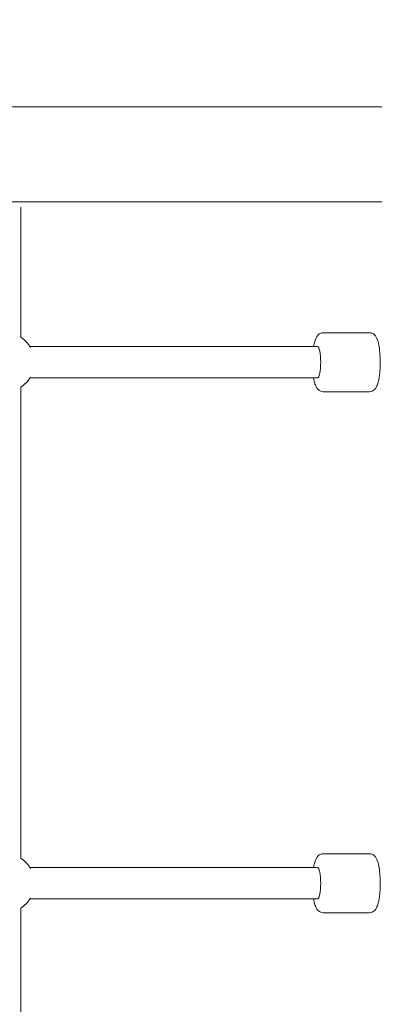
# Model space of a CAD drawing. Units: millimetres. Extents: x 8342 to 22729, y 3958 to 17108.
# Drawn here: x 15897 to 16077, y 10276 to 10777 of the extents above; entities that cross this region are included whole.
import ezdxf

# ---------------------------------------------------------------- set-up
doc = ezdxf.new("R2010")
doc.units = ezdxf.units.MM
doc.header["$LTSCALE"] = 75
doc.layers.add('Dimension (ISO)', color=7, linetype='Continuous', lineweight=18)
doc.layers.add('Visible (ISO)', color=7, linetype='Continuous', lineweight=18)
doc.layers.add('Fall Zone', color=5, linetype='Continuous', lineweight=20, true_color=0x0000ff)
doc.styles.add('Note Text (ISO)', font='tahoma.ttf')
doc.dimstyles.new('Aplay Dimension Styles M', dxfattribs={"dimscale": 75, "dimtxt": 2.5, "dimasz": 2.5, "dimexe": 3.175, "dimexo": 2, "dimgap": 0.762, "dimtad": 1, "dimdec": 1, "dimlfac": 0.001, "dimrnd": 1e-08, "dimzin": 0, "dimdsep": 46, "dimtxsty": 'Note Text (ISO)', "dimcen": 0.09, "dimdle": 10, "dimclrd": 256, "dimclre": 256, "dimclrt": 7, "dimadec": 0, "dimazin": 0, "dimtfac": 1.40208, "dimtofl": 0, "dimtmove": 0, "dimatfit": 3, "dimfxl": 1, "dimtolj": 1, "dimtzin": 0, "dimlwd": -1, "dimlwe": -1, "dimarcsym": 0})

# ---------------------------------------------------------------- blocks, each defined once
blk = doc.blocks.new('*D45')
at = {"layer": 'Defpoints', "color": 0, "transparency": 16777216}
for p in [(17275.34, 17107.91), (8597.42, 4813.53), (13408.43, 4813.53)]:
    blk.add_point(p, dxfattribs=at)
at = {"layer": 'Dimension (ISO)', "transparency": 16777216}
for p, q in [((17125.34, 17107.91), (8359.29, 17107.91)), ((8597.42, 16920.41), (8597.42, 5001.03)), ((13258.43, 4813.53), (8359.29, 4813.53))]:
    blk.add_line(p, q, dxfattribs=at)
for points in [[(8566.17, 16920.41), (8628.67, 16920.41), (8597.42, 17107.91)], [(8566.17, 5001.03), (8628.67, 5001.03), (8597.42, 4813.53)]]:
    blk.add_solid(points, dxfattribs=at)
at = {"layer": 'Dimension (ISO)', "color": 7, "transparency": 16777216, "insert": (8344.96, 10960.72), "char_height": 187.5, "attachment_point": 2, "rotation": 90, "style": 'Note Text (ISO)'}
blk.add_mtext('\\A1;12.3 m', dxfattribs=at)

msp = doc.modelspace()

# ---------------------------------------------------------------- linework, layer by layer
at = {"layer": 'Fall Zone'}
msp.add_arc((16178.98, 9862.91), 1600, 90, 180, dxfattribs=at)
at = {"layer": 'Visible (ISO)'}
for p, q in [((16054.47, 10732.81), (14353.48, 10732.81)), ((16085.98, 10732.81), (16054.47, 10732.81)), ((16054.47, 10684.51), (14353.48, 10684.51)), ((16054.47, 10684.51), (16085.98, 10684.51)), ((15897.54, 10619.41), (15897.54, 10681.72)), ((15897.54, 10619.41), (15897.54, 10615.6)), ((16051.26, 10617.91), (16074.75, 10617.91)), ((16048.33, 10610.91), (15902.23, 10610.91)), ((16048.33, 10594.91), (15902.23, 10594.91)), ((15897.54, 10590.22), (15897.54, 10350.6)), ((16051.26, 10587.91), (16074.75, 10587.91)), ((16051.26, 10352.91), (16074.75, 10352.91)), ((16048.33, 10345.91), (15902.23, 10345.91)), ((16048.33, 10329.91), (15902.23, 10329.91)), ((15897.54, 10325.22), (15897.54, 10085.6)), ((16051.26, 10322.91), (16074.75, 10322.91))]:
    msp.add_line(p, q, dxfattribs=at)
for centre, start, end in [((15889.54, 10602.91), 30.1891, 57.769), ((15889.54, 10602.91), 302.231, 329.8109), ((15889.54, 10337.91), 30.1891, 57.769), ((15889.54, 10337.91), 302.231, 329.8109)]:
    msp.add_arc(centre, 15, start, end, dxfattribs=at)
for centre in [(16048.33, 10602.91), (16048.33, 10337.91)]:
    msp.add_ellipse(centre, major_axis=(0, 8), ratio=0.205596, start_param=3.141593, end_param=6.283185, dxfattribs=at)
for points, knots in [([(16046.38, 10610.91), (16046.47, 10611.46), (16046.57, 10611.98), (16046.96, 10613.7), (16047.26, 10614.72), (16048.09, 10616.15), (16048.39, 10616.6), (16049.31, 10617.37), (16049.86, 10617.7), (16050.79, 10617.89), (16051.02, 10617.91), (16051.26, 10617.91)], [5.7033404, 5.7033404, 5.7033404, 5.7033404, 5.8621489, 5.8621489, 6.2558355, 6.2558355, 6.4268045, 6.4268045, 6.5558999, 6.5558999, 6.5977734, 6.5977734, 6.5977734, 6.5977734]), ([(16074.75, 10587.91), (16075.2, 10587.91), (16075.65, 10588.01), (16076.47, 10588.32), (16076.81, 10588.55), (16077.48, 10589.11), (16077.75, 10589.45), (16078.44, 10590.48), (16078.71, 10591.17), (16079.36, 10593.22), (16079.64, 10594.72), (16080.01, 10597.73), (16080.12, 10599.14), (16080.23, 10601.98), (16080.23, 10603.42), (16080.14, 10606.22), (16080.05, 10607.59), (16079.77, 10610.18), (16079.58, 10611.4), (16079.05, 10613.7), (16078.75, 10614.72), (16077.93, 10616.15), (16077.62, 10616.6), (16076.7, 10617.37), (16076.15, 10617.7), (16075.23, 10617.89), (16074.99, 10617.91), (16074.75, 10617.91)], [2.827005, 2.827005, 2.827005, 2.827005, 2.906878, 2.906878, 2.996911, 2.996911, 3.125324, 3.125324, 3.402842, 3.402842, 3.862586, 3.862586, 4.212492, 4.212492, 4.549498, 4.549498, 4.886064, 4.886064, 5.232973, 5.232973, 5.626659, 5.626659, 5.797628, 5.797628, 5.926724, 5.926724, 5.968597, 5.968597, 5.968597, 5.968597]), ([(16051.26, 10587.91), (16050.81, 10587.91), (16050.36, 10588.01), (16049.55, 10588.32), (16049.2, 10588.55), (16048.53, 10589.11), (16048.26, 10589.45), (16047.57, 10590.48), (16047.3, 10591.17), (16046.78, 10592.83), (16046.56, 10593.82), (16046.38, 10594.91)], [3.4561808, 3.4561808, 3.4561808, 3.4561808, 3.5360541, 3.5360541, 3.6260873, 3.6260873, 3.7545006, 3.7545006, 4.0320178, 4.0320178, 4.3506138, 4.3506138, 4.3506138, 4.3506138]), ([(16046.38, 10345.91), (16046.47, 10346.46), (16046.57, 10346.98), (16046.96, 10348.7), (16047.26, 10349.72), (16048.09, 10351.15), (16048.39, 10351.6), (16049.31, 10352.37), (16049.86, 10352.7), (16050.79, 10352.89), (16051.02, 10352.91), (16051.26, 10352.91)], [5.7496505, 5.7496505, 5.7496505, 5.7496505, 5.908459, 5.908459, 6.3021455, 6.3021455, 6.4731145, 6.4731145, 6.60221, 6.60221, 6.6440835, 6.6440835, 6.6440835, 6.6440835]), ([(16074.75, 10322.91), (16075.2, 10322.91), (16075.65, 10323.01), (16076.47, 10323.32), (16076.81, 10323.55), (16077.48, 10324.11), (16077.75, 10324.45), (16078.44, 10325.48), (16078.71, 10326.17), (16079.36, 10328.22), (16079.64, 10329.72), (16080.01, 10332.73), (16080.12, 10334.14), (16080.23, 10336.98), (16080.23, 10338.42), (16080.14, 10341.22), (16080.05, 10342.59), (16079.77, 10345.18), (16079.58, 10346.4), (16079.05, 10348.7), (16078.75, 10349.72), (16077.93, 10351.15), (16077.62, 10351.6), (16076.7, 10352.37), (16076.15, 10352.7), (16075.23, 10352.89), (16074.99, 10352.91), (16074.75, 10352.91)], [2.780694, 2.780694, 2.780694, 2.780694, 2.860568, 2.860568, 2.950601, 2.950601, 3.079014, 3.079014, 3.356531, 3.356531, 3.816276, 3.816276, 4.166182, 4.166182, 4.503188, 4.503188, 4.839754, 4.839754, 5.186663, 5.186663, 5.580349, 5.580349, 5.751318, 5.751318, 5.880414, 5.880414, 5.922287, 5.922287, 5.922287, 5.922287]), ([(16051.26, 10322.91), (16050.81, 10322.91), (16050.36, 10323.01), (16049.55, 10323.32), (16049.2, 10323.55), (16048.53, 10324.11), (16048.26, 10324.45), (16047.57, 10325.48), (16047.3, 10326.17), (16046.78, 10327.83), (16046.56, 10328.82), (16046.38, 10329.91)], [3.5024908, 3.5024908, 3.5024908, 3.5024908, 3.5823641, 3.5823641, 3.6723974, 3.6723974, 3.8008106, 3.8008106, 4.0783278, 4.0783278, 4.3969238, 4.3969238, 4.3969238, 4.3969238])]:
    msp.add_open_spline(points, degree=3, knots=knots, dxfattribs=at)

# ---------------------------------------------------------------- dimensions: what is measured, and where the dimension line sits
at = {"layer": 'Dimension (ISO)'}
dim = msp.add_linear_dim(base=(8597.42, 4813.53), p1=(17275.34, 17107.91), p2=(13408.43, 4813.53), angle=270, text='<> m', dimstyle='Aplay Dimension Styles M', override={"dimgap": 0.762, "dimdec": 1, "dimlfac": 0.001, "dimpost": '', "dimtol": 0, "dimlim": 0, "dimtp": 0, "dimtm": 0, "dimtdec": 2, "dimatfit": 1}, dxfattribs=at)
dim.commit()
dim.dimension.update_dxf_attribs({"geometry": '*D45', "text_midpoint": (8597.42, 10960.72), "dimtype": 160})

doc.saveas('drawing.dxf')
